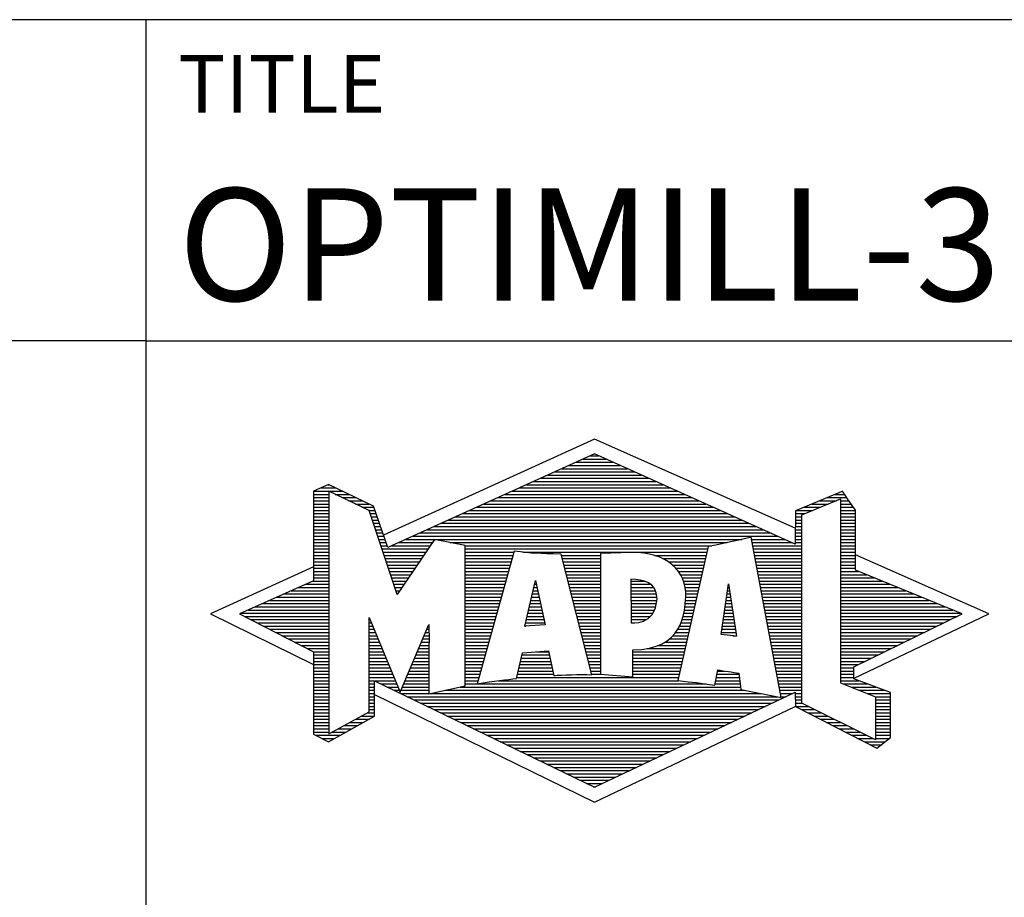
# Model space of a CAD drawing. Units: millimetres. Extents: x -207 to 387, y -196 to 225.
# Drawn here: x 183 to 214, y -172 to -145 of the extents above; entities that cross this region are included whole.
import ezdxf
from ezdxf.enums import TextEntityAlignment as Align

# ---------------------------------------------------------------- set-up
doc = ezdxf.new("R2010")
doc.units = ezdxf.units.MM
doc.layers.get('0').update_dxf_attribs({"linetype": 'CONTINUOUS'})
doc.layers.add('AM_0', color=7, linetype='CONTINUOUS')
doc.layers.add('AM_6', color=2, linetype='CONTINUOUS')
doc.styles.get("Standard").update_dxf_attribs({"font": 'ISOCP.SHX'})

# ---------------------------------------------------------------- blocks, each defined once
blk = doc.blocks.new('MAPAL_FRAME_LOGO')
at = {"layer": 'AM_0', "color": 5}
for p, q in [((13.95, 16.94), (7.391, 13.954)), ((20.202, 14.17), (13.95, 16.94)), ((13.598, 16.321), (14.305, 16.321)), ((13.819, 16.421), (14.083, 16.421)), ((12.937, 16.021), (14.973, 16.021)), ((13.157, 16.121), (14.751, 16.121)), ((13.378, 16.221), (14.528, 16.221)), ((12.275, 15.721), (15.641, 15.721)), ((12.496, 15.821), (15.419, 15.821)), ((12.716, 15.921), (15.196, 15.921)), ((5.207, 15.321), (6.109, 15.321)), ((5.431, 15.421), (5.901, 15.421)), ((5.666, 15.521), (5.692, 15.521)), ((11.393, 15.321), (16.532, 15.321)), ((11.614, 15.421), (16.309, 15.421)), ((11.834, 15.521), (16.087, 15.521)), ((12.055, 15.621), (15.864, 15.621)), ((5.207, 15.221), (5.683, 15.221)), ((5.207, 15.121), (5.683, 15.121)), ((5.207, 15.021), (5.683, 15.021)), ((5.884, 15.221), (6.318, 15.221)), ((6.093, 15.121), (6.526, 15.121)), ((6.302, 15.021), (6.735, 15.021)), ((10.732, 15.021), (17.2, 15.021)), ((10.952, 15.121), (16.977, 15.121)), ((11.173, 15.221), (16.754, 15.221)), ((20.409, 14.585), (21.61, 15.078)), ((20.961, 15.021), (21.472, 15.021)), ((21.202, 15.121), (21.804, 15.121)), ((21.444, 15.221), (21.738, 15.221)), ((21.61, 15.078), (21.61, 9.359)), ((21.61, 15.021), (21.873, 15.021)), ((5.208, 14.921), (5.683, 14.921)), ((5.208, 14.821), (5.683, 14.821)), ((5.208, 14.721), (5.683, 14.721)), ((6.512, 14.921), (6.943, 14.921)), ((6.721, 14.821), (7.089, 14.821)), ((6.93, 14.721), (7.124, 14.721)), ((10.071, 14.721), (17.868, 14.721)), ((10.291, 14.821), (17.645, 14.821)), ((10.511, 14.921), (17.422, 14.921)), ((20.236, 14.721), (20.74, 14.721)), ((20.478, 14.821), (20.984, 14.821)), ((20.719, 14.921), (21.228, 14.921)), ((21.61, 14.921), (21.943, 14.921)), ((21.61, 14.821), (22.013, 14.821)), ((21.61, 14.721), (22.079, 14.721)), ((5.208, 14.621), (5.683, 14.621)), ((5.208, 14.521), (5.683, 14.521)), ((5.208, 14.421), (5.683, 14.421)), ((6.972, 14.621), (7.158, 14.621)), ((7.005, 14.521), (7.193, 14.521)), ((7.038, 14.421), (7.228, 14.421)), ((9.409, 14.421), (18.535, 14.421)), ((9.63, 14.521), (18.313, 14.521)), ((9.85, 14.621), (18.09, 14.621)), ((20.202, 14.421), (20.409, 14.421)), ((20.203, 14.621), (20.497, 14.621)), ((20.203, 14.521), (20.409, 14.521)), ((20.409, 8.721), (20.409, 14.585)), ((21.61, 14.621), (22.079, 14.621)), ((21.61, 14.521), (22.079, 14.521)), ((21.61, 14.421), (22.079, 14.421)), ((5.208, 14.321), (5.683, 14.321)), ((5.208, 14.221), (5.683, 14.221)), ((5.208, 14.121), (5.683, 14.121)), ((7.072, 14.321), (7.263, 14.321)), ((7.105, 14.221), (7.298, 14.221)), ((7.138, 14.121), (7.333, 14.121)), ((8.748, 14.121), (19.203, 14.121)), ((8.968, 14.221), (18.981, 14.221)), ((9.189, 14.321), (18.758, 14.321)), ((20.202, 14.321), (20.409, 14.321)), ((20.202, 14.221), (20.409, 14.221)), ((20.202, 14.121), (20.409, 14.121)), ((21.61, 14.321), (22.079, 14.321)), ((21.61, 14.221), (22.079, 14.221)), ((21.61, 14.121), (22.079, 14.121)), ((5.208, 14.021), (5.683, 14.021)), ((5.208, 13.921), (5.683, 13.921)), ((5.208, 13.821), (5.683, 13.821)), ((7.172, 14.021), (7.368, 14.021)), ((7.205, 13.921), (7.403, 13.921)), ((7.238, 13.821), (7.438, 13.821)), ((8.086, 13.821), (18.536, 13.821)), ((8.307, 13.921), (19.649, 13.921)), ((8.527, 14.021), (19.426, 14.021)), ((18.844, 13.821), (19.871, 13.821)), ((20.202, 14.021), (20.409, 14.021)), ((20.202, 13.921), (20.409, 13.921)), ((20.202, 13.821), (20.409, 13.821)), ((21.61, 14.021), (22.079, 14.021)), ((21.61, 13.921), (22.079, 13.921)), ((21.61, 13.821), (22.079, 13.821)), ((5.208, 13.721), (5.683, 13.721)), ((5.208, 13.621), (5.683, 13.621)), ((5.209, 13.521), (5.683, 13.521)), ((7.272, 13.721), (7.473, 13.721)), ((7.305, 13.621), (7.507, 13.621)), ((7.338, 13.521), (8.77, 13.521)), ((7.645, 13.621), (8.838, 13.621)), ((7.866, 13.721), (8.906, 13.721)), ((9.456, 13.721), (18.079, 13.721)), ((9.93, 13.621), (17.602, 13.621)), ((9.93, 13.521), (17.477, 13.521)), ((18.863, 13.721), (20.094, 13.721)), ((18.882, 13.621), (20.409, 13.621)), ((18.9, 13.521), (20.409, 13.521)), ((20.202, 13.721), (20.409, 13.721)), ((21.61, 13.721), (22.079, 13.721)), ((21.61, 13.621), (22.079, 13.621)), ((21.61, 13.521), (22.079, 13.521)), ((5.209, 13.421), (5.683, 13.421)), ((5.209, 13.321), (5.683, 13.321)), ((5.209, 13.221), (5.683, 13.221)), ((7.372, 13.421), (8.702, 13.421)), ((7.405, 13.321), (8.635, 13.321)), ((7.438, 13.221), (8.567, 13.221)), ((9.93, 13.421), (11.442, 13.421)), ((9.93, 13.321), (11.414, 13.321)), ((9.93, 13.221), (11.386, 13.221)), ((11.722, 13.421), (17.454, 13.421)), ((12.925, 13.321), (14.139, 13.321)), ((12.951, 13.221), (14.139, 13.221)), ((15.819, 13.321), (17.431, 13.321)), ((16.074, 13.221), (17.409, 13.221)), ((18.919, 13.421), (20.409, 13.421)), ((18.938, 13.321), (20.409, 13.321)), ((18.956, 13.221), (20.409, 13.221)), ((21.61, 13.421), (22.079, 13.421)), ((21.61, 13.321), (22.079, 13.321)), ((21.61, 13.221), (22.079, 13.221)), ((26.227, 11.5), (22.079, 13.338)), ((5.209, 12.961), (2, 11.5)), ((5.209, 13.121), (5.683, 13.121)), ((5.209, 13.021), (5.683, 13.021)), ((5.209, 12.921), (5.683, 12.921)), ((7.472, 13.121), (8.499, 13.121)), ((7.505, 13.021), (8.431, 13.021)), ((7.538, 12.921), (8.364, 12.921)), ((9.93, 13.121), (11.358, 13.121)), ((9.93, 13.021), (11.33, 13.021)), ((9.93, 12.921), (11.303, 12.921)), ((12.976, 13.121), (14.139, 13.121)), ((13.001, 13.021), (14.139, 13.021)), ((13.027, 12.921), (14.139, 12.921)), ((16.251, 13.121), (17.386, 13.121)), ((16.379, 13.021), (17.363, 13.021)), ((16.479, 12.921), (17.34, 12.921)), ((18.975, 13.121), (20.409, 13.121)), ((18.994, 13.021), (20.409, 13.021)), ((19.012, 12.921), (20.409, 12.921)), ((21.61, 13.121), (22.079, 13.121)), ((21.61, 13.021), (22.079, 13.021)), ((21.61, 12.921), (22.079, 12.921)), ((5.209, 12.821), (5.683, 12.821)), ((5.209, 12.721), (5.683, 12.721)), ((5.209, 12.621), (5.683, 12.621)), ((7.571, 12.821), (8.296, 12.821)), ((7.605, 12.721), (8.228, 12.721)), ((7.638, 12.621), (8.161, 12.621)), ((9.93, 12.821), (11.275, 12.821)), ((9.93, 12.721), (11.247, 12.721)), ((9.93, 12.621), (11.219, 12.621)), ((13.052, 12.821), (14.139, 12.821)), ((13.078, 12.721), (14.139, 12.721)), ((13.103, 12.621), (14.139, 12.621)), ((16.564, 12.821), (17.317, 12.821)), ((16.626, 12.721), (17.295, 12.721)), ((16.679, 12.621), (17.272, 12.621)), ((19.031, 12.821), (20.409, 12.821)), ((19.05, 12.721), (20.409, 12.721)), ((19.068, 12.621), (20.409, 12.621)), ((21.61, 12.821), (22.171, 12.821)), ((21.61, 12.721), (22.415, 12.721)), ((21.61, 12.621), (22.659, 12.621)), ((4.74, 12.321), (5.683, 12.321)), ((4.965, 12.421), (5.683, 12.421)), ((5.189, 12.521), (5.683, 12.521)), ((7.671, 12.521), (8.093, 12.521)), ((7.705, 12.421), (8.025, 12.421)), ((7.738, 12.321), (7.957, 12.321)), ((9.93, 12.521), (11.191, 12.521)), ((9.93, 12.421), (11.163, 12.421)), ((9.93, 12.321), (11.135, 12.321)), ((11.789, 11.119), (12.121, 12.544)), ((12.069, 12.321), (12.169, 12.321)), ((12.092, 12.421), (12.147, 12.421)), ((12.116, 12.521), (12.126, 12.521)), ((12.121, 12.544), (12.418, 11.155)), ((13.128, 12.521), (14.139, 12.521)), ((13.154, 12.421), (14.139, 12.421)), ((13.179, 12.321), (14.139, 12.321)), ((15.084, 12.521), (15.515, 12.521)), ((15.085, 12.421), (15.705, 12.421)), ((15.085, 12.321), (15.799, 12.321)), ((16.719, 12.521), (17.249, 12.521)), ((16.749, 12.421), (17.226, 12.421)), ((16.77, 12.321), (17.204, 12.321)), ((17.892, 10.854), (18.118, 12.434)), ((18.101, 12.321), (18.135, 12.321)), ((18.116, 12.421), (18.12, 12.421)), ((18.118, 12.434), (18.373, 10.811)), ((19.087, 12.521), (20.409, 12.521)), ((19.106, 12.421), (20.409, 12.421)), ((19.124, 12.321), (20.409, 12.321)), ((21.61, 12.521), (22.904, 12.521)), ((21.61, 12.421), (23.148, 12.421)), ((21.61, 12.321), (23.393, 12.321)), ((4.068, 12.021), (5.683, 12.021)), ((4.292, 12.121), (5.683, 12.121)), ((4.516, 12.221), (5.683, 12.221)), ((7.771, 12.221), (7.89, 12.221)), ((7.805, 12.121), (7.822, 12.121)), ((9.93, 12.221), (11.107, 12.221)), ((9.93, 12.121), (11.079, 12.121)), ((9.93, 12.021), (11.051, 12.021)), ((11.999, 12.021), (12.233, 12.021)), ((12.023, 12.121), (12.212, 12.121)), ((12.046, 12.221), (12.19, 12.221)), ((13.204, 12.221), (14.14, 12.221)), ((13.23, 12.121), (14.14, 12.121)), ((13.255, 12.021), (14.14, 12.021)), ((15.086, 12.221), (15.852, 12.221)), ((15.086, 12.121), (15.88, 12.121)), ((15.087, 12.021), (15.895, 12.021)), ((16.785, 12.221), (17.181, 12.221)), ((16.788, 12.121), (17.158, 12.121)), ((16.791, 12.021), (17.135, 12.021)), ((18.059, 12.021), (18.182, 12.021)), ((18.073, 12.121), (18.167, 12.121)), ((18.087, 12.221), (18.151, 12.221)), ((19.143, 12.221), (20.409, 12.221)), ((19.162, 12.121), (20.409, 12.121)), ((19.18, 12.021), (20.409, 12.021)), ((21.61, 12.221), (23.637, 12.221)), ((21.61, 12.121), (23.882, 12.121)), ((21.61, 12.021), (24.126, 12.021)), ((3.395, 11.721), (5.683, 11.721)), ((3.62, 11.821), (5.683, 11.821)), ((3.844, 11.921), (5.683, 11.921)), ((9.93, 11.921), (11.024, 11.921)), ((9.93, 11.821), (10.996, 11.821)), ((9.93, 11.721), (10.968, 11.721)), ((11.929, 11.721), (12.297, 11.721)), ((11.953, 11.821), (12.276, 11.821)), ((11.976, 11.921), (12.254, 11.921)), ((13.281, 11.921), (14.14, 11.921)), ((13.306, 11.821), (14.14, 11.821)), ((13.331, 11.721), (14.14, 11.721)), ((15.088, 11.921), (15.895, 11.921)), ((15.088, 11.821), (15.883, 11.821)), ((15.089, 11.721), (15.862, 11.721)), ((16.767, 11.721), (17.067, 11.721)), ((16.778, 11.821), (17.09, 11.821)), ((16.785, 11.921), (17.112, 11.921)), ((18.016, 11.721), (18.23, 11.721)), ((18.03, 11.821), (18.214, 11.821)), ((18.044, 11.921), (18.198, 11.921)), ((19.199, 11.921), (20.409, 11.921)), ((19.218, 11.821), (20.409, 11.821)), ((19.236, 11.721), (20.409, 11.721)), ((21.61, 11.921), (24.37, 11.921)), ((21.61, 11.821), (24.615, 11.821)), ((21.61, 11.721), (24.859, 11.721)), ((2, 11.5), (5.209, 9.925)), ((2.947, 11.521), (5.683, 11.521)), ((3.056, 11.421), (5.683, 11.421)), ((3.171, 11.621), (5.683, 11.621)), ((9.93, 11.621), (10.94, 11.621)), ((9.93, 11.521), (10.912, 11.521)), ((9.93, 11.421), (10.884, 11.421)), ((11.859, 11.421), (12.361, 11.421)), ((11.883, 11.521), (12.34, 11.521)), ((11.906, 11.621), (12.318, 11.621)), ((13.357, 11.621), (14.14, 11.621)), ((13.382, 11.521), (14.14, 11.521)), ((13.407, 11.421), (14.14, 11.421)), ((15.089, 11.621), (15.828, 11.621)), ((15.09, 11.521), (15.776, 11.521)), ((15.091, 11.421), (15.698, 11.421)), ((16.709, 11.421), (16.999, 11.421)), ((16.736, 11.521), (17.021, 11.521)), ((16.752, 11.621), (17.044, 11.621)), ((17.973, 11.421), (18.277, 11.421)), ((17.987, 11.521), (18.261, 11.521)), ((18.002, 11.621), (18.245, 11.621)), ((19.255, 11.621), (20.409, 11.621)), ((19.274, 11.521), (20.409, 11.521)), ((19.292, 11.421), (20.409, 11.421)), ((21.61, 11.621), (25.104, 11.621)), ((21.61, 11.521), (25.348, 11.521)), ((21.61, 11.421), (25.235, 11.421)), ((22.018, 9.489), (26.227, 11.5)), ((3.251, 11.321), (5.683, 11.321)), ((3.447, 11.221), (5.683, 11.221)), ((3.642, 11.121), (5.683, 11.121)), ((6.94, 11.321), (6.966, 11.321)), ((6.94, 11.221), (7.007, 11.221)), ((6.94, 11.121), (7.049, 11.121)), ((8.778, 11.121), (8.801, 11.121)), ((9.93, 11.321), (10.856, 11.321)), ((9.93, 11.221), (10.828, 11.221)), ((9.93, 11.121), (10.8, 11.121)), ((12.418, 11.155), (11.789, 11.119)), ((11.789, 11.121), (11.821, 11.121)), ((11.813, 11.221), (12.404, 11.221)), ((11.836, 11.321), (12.383, 11.321)), ((13.433, 11.321), (14.14, 11.321)), ((13.458, 11.221), (14.14, 11.221)), ((13.483, 11.121), (14.14, 11.121)), ((15.091, 11.321), (15.572, 11.321)), ((16.599, 11.121), (16.93, 11.121)), ((16.642, 11.221), (16.953, 11.221)), ((16.681, 11.321), (16.976, 11.321)), ((17.93, 11.121), (18.324, 11.121)), ((17.944, 11.221), (18.308, 11.221)), ((17.959, 11.321), (18.293, 11.321)), ((19.311, 11.321), (20.409, 11.321)), ((19.329, 11.221), (20.409, 11.221)), ((19.348, 11.121), (20.409, 11.121)), ((21.61, 11.321), (25.03, 11.321)), ((21.61, 11.221), (24.825, 11.221)), ((21.61, 11.121), (24.62, 11.121)), ((3.837, 11.021), (5.683, 11.021)), ((4.033, 10.921), (5.683, 10.921)), ((4.228, 10.821), (5.683, 10.821)), ((6.94, 11.021), (7.091, 11.021)), ((6.94, 10.921), (7.133, 10.921)), ((6.94, 10.821), (7.174, 10.821)), ((8.651, 10.821), (8.801, 10.821)), ((8.694, 10.921), (8.801, 10.921)), ((8.736, 11.021), (8.801, 11.021)), ((9.93, 11.021), (10.772, 11.021)), ((9.93, 10.921), (10.745, 10.921)), ((9.93, 10.821), (10.717, 10.821)), ((13.509, 11.021), (14.14, 11.021)), ((13.534, 10.921), (14.14, 10.921)), ((13.56, 10.821), (14.14, 10.821)), ((16.389, 10.821), (16.862, 10.821)), ((16.477, 10.921), (16.885, 10.921)), ((16.542, 11.021), (16.907, 11.021)), ((18.373, 10.811), (17.892, 10.854)), ((17.902, 10.921), (18.355, 10.921)), ((17.916, 11.021), (18.34, 11.021)), ((18.257, 10.821), (18.371, 10.821)), ((19.367, 11.021), (20.409, 11.021)), ((19.385, 10.921), (20.409, 10.921)), ((19.404, 10.821), (20.409, 10.821)), ((21.61, 11.021), (24.414, 11.021)), ((21.61, 10.921), (24.209, 10.921)), ((21.61, 10.821), (24.004, 10.821)), ((4.424, 10.721), (5.683, 10.721)), ((4.619, 10.621), (5.683, 10.621)), ((4.815, 10.521), (5.683, 10.521)), ((5.01, 10.421), (5.683, 10.421)), ((6.94, 10.721), (7.216, 10.721)), ((6.94, 10.621), (7.258, 10.621)), ((6.94, 10.521), (7.299, 10.521)), ((6.94, 10.421), (7.341, 10.421)), ((8.483, 10.421), (8.801, 10.421)), ((8.525, 10.521), (8.801, 10.521)), ((8.567, 10.621), (8.801, 10.621)), ((8.609, 10.721), (8.801, 10.721)), ((9.93, 10.721), (10.689, 10.721)), ((9.93, 10.621), (10.661, 10.621)), ((9.93, 10.521), (10.633, 10.521)), ((9.93, 10.421), (10.605, 10.421)), ((13.585, 10.721), (14.14, 10.721)), ((13.61, 10.621), (14.141, 10.621)), ((13.636, 10.521), (14.141, 10.521)), ((13.661, 10.421), (14.141, 10.421)), ((15.583, 10.421), (16.771, 10.421)), ((15.949, 10.521), (16.794, 10.521)), ((16.146, 10.621), (16.816, 10.621)), ((16.283, 10.721), (16.839, 10.721)), ((19.423, 10.721), (20.409, 10.721)), ((19.441, 10.621), (20.409, 10.621)), ((19.46, 10.521), (20.409, 10.521)), ((19.479, 10.421), (20.409, 10.421)), ((21.61, 10.721), (23.799, 10.721)), ((21.61, 10.621), (23.593, 10.621)), ((21.61, 10.521), (23.388, 10.521)), ((21.61, 10.421), (23.183, 10.421)), ((5.205, 10.321), (5.683, 10.321)), ((5.209, 10.221), (5.683, 10.221)), ((5.209, 10.121), (5.683, 10.121)), ((6.94, 10.321), (7.383, 10.321)), ((6.94, 10.221), (7.424, 10.221)), ((6.94, 10.121), (7.466, 10.121)), ((8.356, 10.121), (8.801, 10.121)), ((8.398, 10.221), (8.801, 10.221)), ((8.441, 10.321), (8.801, 10.321)), ((9.93, 10.321), (10.577, 10.321)), ((9.93, 10.221), (10.549, 10.221)), ((9.93, 10.121), (10.521, 10.121)), ((11.674, 10.121), (12.571, 10.121)), ((11.697, 10.221), (12.55, 10.221)), ((12.145, 10.321), (12.529, 10.321)), ((13.686, 10.321), (14.141, 10.321)), ((13.712, 10.221), (14.141, 10.221)), ((13.737, 10.121), (14.141, 10.121)), ((15.149, 10.121), (16.702, 10.121)), ((15.15, 10.321), (16.748, 10.321)), ((15.15, 10.221), (16.725, 10.221)), ((19.497, 10.321), (20.409, 10.321)), ((19.516, 10.221), (20.409, 10.221)), ((19.535, 10.121), (20.409, 10.121)), ((21.61, 10.321), (22.978, 10.321)), ((21.61, 10.221), (22.772, 10.221)), ((21.61, 10.121), (22.567, 10.121)), ((5.209, 10.021), (5.683, 10.021)), ((5.209, 9.921), (5.683, 9.921)), ((5.209, 9.821), (5.683, 9.821)), ((6.94, 10.021), (7.508, 10.021)), ((6.94, 9.921), (7.549, 9.921)), ((6.94, 9.821), (7.591, 9.821)), ((8.23, 9.821), (8.8, 9.821)), ((8.272, 9.921), (8.8, 9.921)), ((8.314, 10.021), (8.8, 10.021)), ((9.93, 10.021), (10.493, 10.021)), ((9.93, 9.921), (10.466, 9.921)), ((9.93, 9.821), (10.438, 9.821)), ((11.605, 9.821), (12.634, 9.821)), ((11.628, 9.921), (12.613, 9.921)), ((11.651, 10.021), (12.592, 10.021)), ((13.762, 10.021), (14.141, 10.021)), ((13.788, 9.921), (14.141, 9.921)), ((13.813, 9.821), (14.141, 9.821)), ((15.148, 9.821), (16.634, 9.821)), ((15.149, 10.021), (16.68, 10.021)), ((15.149, 9.921), (16.657, 9.921)), ((19.553, 10.021), (20.409, 10.021)), ((19.572, 9.921), (20.409, 9.921)), ((19.591, 9.821), (20.409, 9.821)), ((21.61, 10.021), (22.362, 10.021)), ((21.61, 9.921), (22.156, 9.921)), ((21.61, 9.821), (22.023, 9.821)), ((5.209, 9.721), (5.683, 9.721)), ((5.209, 9.621), (5.683, 9.621)), ((5.209, 9.521), (5.683, 9.521)), ((6.94, 9.721), (7.633, 9.721)), ((6.94, 9.621), (7.675, 9.621)), ((6.94, 9.521), (7.716, 9.521)), ((8.103, 9.521), (8.799, 9.521)), ((8.145, 9.621), (8.799, 9.621)), ((8.188, 9.721), (8.8, 9.721)), ((9.93, 9.721), (10.41, 9.721)), ((9.93, 9.621), (10.382, 9.621)), ((9.93, 9.521), (10.354, 9.521)), ((11.536, 9.521), (16.566, 9.521)), ((11.559, 9.621), (12.676, 9.621)), ((11.582, 9.721), (12.655, 9.721)), ((13.839, 9.721), (14.141, 9.721)), ((13.864, 9.621), (14.141, 9.621)), ((15.148, 9.721), (16.611, 9.721)), ((15.148, 9.621), (16.589, 9.621)), ((17.744, 9.521), (18.461, 9.521)), ((17.763, 9.621), (18.45, 9.621)), ((17.782, 9.721), (18.003, 9.721)), ((19.609, 9.721), (20.409, 9.721)), ((19.628, 9.621), (20.409, 9.621)), ((19.647, 9.521), (20.409, 9.521)), ((21.61, 9.721), (22.023, 9.721)), ((21.61, 9.621), (22.022, 9.621)), ((21.61, 9.521), (22.022, 9.521)), ((5.208, 9.321), (5.683, 9.321)), ((5.208, 9.221), (5.683, 9.221)), ((5.209, 9.421), (5.683, 9.421)), ((6.94, 9.421), (7.758, 9.421)), ((6.94, 9.321), (7.104, 9.321)), ((6.94, 9.221), (7.104, 9.221)), ((7.299, 9.321), (7.8, 9.321)), ((7.505, 9.221), (7.841, 9.221)), ((7.977, 9.221), (8.797, 9.221)), ((8.019, 9.321), (8.798, 9.321)), ((8.061, 9.421), (8.798, 9.421)), ((9.769, 9.221), (18.495, 9.221)), ((9.93, 9.421), (10.326, 9.421)), ((9.93, 9.321), (10.298, 9.321)), ((10.301, 9.321), (17.428, 9.321)), ((10.956, 9.421), (16.572, 9.421)), ((17.706, 9.321), (18.484, 9.321)), ((17.725, 9.421), (18.472, 9.421)), ((19.665, 9.421), (20.409, 9.421)), ((19.684, 9.321), (20.409, 9.321)), ((19.703, 9.221), (20.409, 9.221)), ((21.61, 9.421), (22.183, 9.421)), ((21.61, 9.359), (22.698, 8.918)), ((21.704, 9.321), (22.448, 9.321)), ((21.951, 9.221), (22.713, 9.221)), ((5.208, 9.121), (5.683, 9.121)), ((5.208, 9.021), (5.683, 9.021)), ((5.208, 8.921), (5.683, 8.921)), ((6.94, 9.121), (7.104, 9.121)), ((6.94, 9.021), (7.104, 9.021)), ((6.94, 8.921), (7.104, 8.921)), ((7.104, 8.995), (13.95, 5.634)), ((7.712, 9.121), (7.883, 9.121)), ((7.919, 9.021), (8.796, 9.021)), ((7.935, 9.121), (8.797, 9.121)), ((8.125, 8.921), (19.653, 8.921)), ((8.837, 9.021), (19.139, 9.021)), ((9.303, 9.121), (18.626, 9.121)), ((19.721, 9.121), (20.409, 9.121)), ((19.74, 9.021), (20.115, 9.021)), ((19.759, 8.921), (19.903, 8.921)), ((20.202, 9.021), (20.409, 9.021)), ((20.202, 8.921), (20.409, 8.921)), ((22.197, 9.121), (22.978, 9.121)), ((22.444, 9.021), (23.168, 9.021)), ((22.69, 8.921), (23.168, 8.921)), ((22.698, 8.918), (22.698, 7.576)), ((5.208, 8.821), (5.683, 8.821)), ((5.208, 8.721), (5.683, 8.721)), ((5.208, 8.621), (5.683, 8.621)), ((6.94, 8.821), (7.104, 8.821)), ((6.94, 8.721), (7.104, 8.721)), ((6.94, 8.621), (7.104, 8.621)), ((8.332, 8.821), (19.692, 8.821)), ((8.539, 8.721), (19.481, 8.721)), ((8.745, 8.621), (19.27, 8.621)), ((13.95, 5.634), (20.201, 8.621)), ((20.202, 8.821), (20.409, 8.821)), ((20.202, 8.721), (20.409, 8.721)), ((20.203, 8.621), (20.609, 8.621)), ((22.698, 7.576), (20.409, 8.721)), ((22.698, 8.821), (23.168, 8.821)), ((22.698, 8.721), (23.168, 8.721)), ((22.698, 8.621), (23.168, 8.621)), ((5.208, 8.521), (5.683, 8.521)), ((5.208, 8.421), (5.683, 8.421)), ((5.208, 8.321), (5.683, 8.321)), ((6.706, 8.321), (7.104, 8.321)), ((6.889, 8.421), (7.104, 8.421)), ((6.94, 8.521), (7.104, 8.521)), ((8.952, 8.521), (19.058, 8.521)), ((9.159, 8.421), (18.847, 8.421)), ((9.365, 8.321), (18.636, 8.321)), ((20.392, 8.521), (20.809, 8.521)), ((20.588, 8.421), (21.009, 8.421)), ((20.784, 8.321), (21.209, 8.321)), ((22.698, 8.521), (23.168, 8.521)), ((22.698, 8.421), (23.168, 8.421)), ((22.698, 8.321), (23.168, 8.321)), ((5.207, 8.021), (5.683, 8.021)), ((5.208, 8.221), (5.683, 8.221)), ((5.208, 8.121), (5.683, 8.121)), ((6.155, 8.021), (6.573, 8.021)), ((6.338, 8.121), (6.752, 8.121)), ((6.522, 8.221), (6.932, 8.221)), ((9.572, 8.221), (18.425, 8.221)), ((9.779, 8.121), (18.213, 8.121)), ((9.986, 8.021), (18.002, 8.021)), ((20.98, 8.221), (21.409, 8.221)), ((21.176, 8.121), (21.609, 8.121)), ((21.372, 8.021), (21.809, 8.021)), ((22.698, 8.221), (23.168, 8.221)), ((22.698, 8.121), (23.168, 8.121)), ((22.698, 8.021), (23.168, 8.021)), ((5.207, 7.921), (5.683, 7.921)), ((5.207, 7.821), (5.683, 7.821)), ((5.282, 7.721), (6.036, 7.721)), ((5.788, 7.821), (6.215, 7.821)), ((5.971, 7.921), (6.394, 7.921)), ((10.192, 7.921), (17.791, 7.921)), ((10.399, 7.821), (17.58, 7.821)), ((10.606, 7.721), (17.369, 7.721)), ((21.568, 7.921), (22.009, 7.921)), ((21.765, 7.821), (22.209, 7.821)), ((21.961, 7.721), (22.409, 7.721)), ((22.698, 7.921), (23.168, 7.921)), ((22.698, 7.821), (23.168, 7.821)), ((22.698, 7.721), (23.168, 7.721)), ((5.482, 7.621), (5.856, 7.621)), ((10.812, 7.621), (17.157, 7.621)), ((11.019, 7.521), (16.946, 7.521)), ((11.226, 7.421), (16.735, 7.421)), ((22.157, 7.621), (22.609, 7.621)), ((22.353, 7.521), (22.996, 7.521)), ((22.549, 7.421), (22.864, 7.421)), ((22.698, 7.621), (23.128, 7.621)), ((11.432, 7.321), (16.524, 7.321)), ((11.639, 7.221), (16.312, 7.221)), ((11.846, 7.121), (16.101, 7.121)), ((12.052, 7.021), (15.89, 7.021)), ((12.259, 6.921), (15.679, 6.921)), ((12.466, 6.821), (15.467, 6.821)), ((12.672, 6.721), (15.256, 6.721)), ((12.879, 6.621), (15.045, 6.621)), ((13.086, 6.521), (14.834, 6.521)), ((13.292, 6.421), (14.622, 6.421)), ((13.499, 6.321), (14.411, 6.321)), ((13.706, 6.221), (14.2, 6.221)), ((13.912, 6.121), (13.989, 6.121))]:
    blk.add_line(p, q, dxfattribs=at)
for points, knots in [([(20.203, 8.618), (20.203, 8.618), (20.202, 9.062), (20.202, 9.062), (20.202, 9.062), (13.95, 6.103), (13.95, 6.103), (13.95, 6.103), (7.104, 9.415), (7.104, 9.415), (7.104, 9.415), (7.104, 8.317), (7.104, 8.317), (7.104, 8.317), (5.68, 7.522), (5.68, 7.522), (5.68, 7.522), (5.207, 7.758), (5.207, 7.758), (5.207, 7.758), (5.209, 10.319), (5.209, 10.319), (5.209, 10.319), (2.901, 11.5), (2.901, 11.5), (2.901, 11.5), (5.209, 12.53), (5.209, 12.53), (5.209, 12.53), (5.207, 15.326), (5.207, 15.326), (5.207, 15.326), (5.68, 15.527), (5.68, 15.527), (5.68, 15.527), (7.076, 14.857), (7.076, 14.857), (7.076, 14.857), (7.526, 13.567), (7.526, 13.567), (7.526, 13.567), (13.95, 16.481), (13.95, 16.481), (13.95, 16.481), (20.202, 13.672), (20.202, 13.672), (20.202, 13.672), (20.203, 14.707), (20.203, 14.707), (20.203, 14.707), (21.676, 15.317), (21.676, 15.317), (21.68, 15.29), (22.079, 14.726), (22.079, 14.726), (22.079, 14.726), (22.079, 12.858), (22.079, 12.858), (22.079, 12.858), (25.398, 11.5), (25.398, 11.5), (25.398, 11.5), (22.023, 9.856), (22.023, 9.856), (22.023, 9.856), (22.022, 9.482), (22.022, 9.482), (22.022, 9.482), (23.168, 9.049), (23.168, 9.049), (23.168, 9.049), (23.168, 7.651), (23.168, 7.651), (23.168, 7.651), (22.737, 7.325), (22.737, 7.325), (22.737, 7.325), (20.203, 8.618), (20.203, 8.618)], [0, 0, 0, 0, 1, 1, 1, 2, 2, 2, 3, 3, 3, 4, 4, 4, 5, 5, 5, 6, 6, 6, 7, 7, 7, 8, 8, 8, 9, 9, 9, 10, 10, 10, 11, 11, 11, 12, 12, 12, 13, 13, 13, 14, 14, 14, 15, 15, 15, 16, 16, 16, 17, 17, 17, 18, 18, 18, 19, 19, 19, 20, 20, 20, 21, 21, 21, 22, 22, 22, 23, 23, 23, 24, 24, 24, 25, 25, 25, 26, 26, 26, 26]), ([(7.81, 12.104), (7.81, 12.104), (8.97, 13.817), (8.97, 13.817), (8.97, 13.817), (9.93, 13.628), (9.93, 13.628), (9.93, 13.628), (9.93, 9.256), (9.93, 9.256), (9.93, 9.256), (8.796, 9.012), (8.796, 9.012), (8.796, 9.012), (8.809, 11.186), (8.799, 11.172), (8.799, 11.172), (7.909, 9.059), (7.909, 9.059), (7.909, 9.059), (6.94, 11.383), (6.94, 11.383), (6.94, 11.383), (6.94, 8.449), (6.94, 8.449), (6.94, 8.449), (5.683, 7.764), (5.683, 7.764), (5.683, 7.764), (5.683, 15.317), (5.683, 15.317), (5.683, 15.317), (6.94, 14.716), (6.94, 14.716), (6.94, 14.716), (7.81, 12.104), (7.81, 12.104)], [0, 0, 0, 0, 1, 1, 1, 2, 2, 2, 3, 3, 3, 4, 4, 4, 5, 5, 5, 6, 6, 6, 7, 7, 7, 8, 8, 8, 9, 9, 9, 10, 10, 10, 11, 11, 11, 12, 12, 12, 12]), ([(19.763, 8.9), (19.763, 8.9), (18.503, 9.145), (18.503, 9.145), (18.503, 9.145), (18.446, 9.651), (18.446, 9.651), (18.249, 9.696), (17.99, 9.708), (17.79, 9.763), (17.79, 9.763), (17.699, 9.285), (17.699, 9.285), (17.219, 9.349), (17.034, 9.373), (16.544, 9.424), (16.544, 9.424), (17.494, 13.598), (17.494, 13.598), (18.105, 13.715), (18.832, 13.889), (18.832, 13.889), (18.832, 13.889), (19.763, 8.9), (19.763, 8.9)], [0, 0, 0, 0, 1, 1, 1, 2, 2, 2, 3, 3, 3, 4, 4, 4, 5, 5, 5, 6, 6, 6, 7, 7, 7, 8, 8, 8, 8]), ([(12.916, 13.358), (12.916, 13.358), (13.867, 9.607), (13.867, 9.607), (13.502, 9.612), (12.941, 9.61), (12.686, 9.577), (12.686, 9.577), (12.522, 10.353), (12.522, 10.353), (12.522, 10.353), (11.712, 10.284), (11.712, 10.284), (11.712, 10.284), (11.528, 9.489), (11.528, 9.489), (11.235, 9.448), (10.826, 9.42), (10.298, 9.32), (10.298, 9.32), (11.451, 13.453), (11.451, 13.453), (12.032, 13.375), (12.197, 13.385), (12.916, 13.358)], [0, 0, 0, 0, 1, 1, 1, 2, 2, 2, 3, 3, 3, 4, 4, 4, 5, 5, 5, 6, 6, 6, 7, 7, 7, 8, 8, 8, 8]), ([(16.792, 12.027), (16.771, 11.537), (16.704, 10.382), (15.15, 10.382), (15.15, 10.382), (15.147, 9.544), (15.147, 9.544), (15.147, 9.544), (14.141, 9.619), (14.141, 9.619), (14.141, 9.619), (14.139, 13.384), (14.139, 13.384), (14.139, 13.384), (15.093, 13.414), (15.093, 13.414), (16.207, 13.433), (16.826, 12.833), (16.792, 12.027)], [0, 0, 0, 0, 1, 1, 1, 2, 2, 2, 3, 3, 3, 4, 4, 4, 5, 5, 5, 6, 6, 6, 6]), ([(15.9, 11.974), (15.861, 11.105), (15.092, 11.227), (15.092, 11.227), (15.092, 11.227), (15.084, 12.579), (15.084, 12.579), (15.479, 12.569), (15.878, 12.505), (15.9, 11.974)], [0, 0, 0, 0, 1, 1, 1, 2, 2, 2, 3, 3, 3, 3])]:
    blk.add_open_spline(points, degree=3, knots=knots, dxfattribs=at)
blk = doc.blocks.new('*U5')
at = {"layer": 'AM_0'}
for p, q in [((190, 0), (0, 0)), ((190, 0), (0, 0)), ((190, 0), (0, 0)), ((0, -40), (0, 0)), ((190, 0), (0, 0)), ((190, 0), (0, 0)), ((0, -10), (190, -10))]:
    blk.add_line(p, q, dxfattribs=at)
at = {"layer": 'AM_0', "color": 7}
blk.add_line((0, -40), (0, 0), dxfattribs=at)
blk.add_blockref('MAPAL_FRAME_LOGO', (0, -30))
at = {"layer": 'AM_0', "color": 2}
blk.add_text('TITLE', height=1.8, dxfattribs=at).set_placement((1, -2), align=Align.MIDDLE_LEFT)
at = {"layer": 'AM_0'}
for tag, p in [('TITLE', (1, -7)), ('MATERIAL_NO', (121, -27))]:
    blk.add_attdef(tag, text='', height=3.5, dxfattribs=at).set_placement(p, align=Align.MIDDLE_LEFT)
at = {"layer": 'AM_6', "width": 0.821429}
blk.add_attdef('DIN_FORMAT', text='', height=2.5, dxfattribs=at).set_placement((185, -7), align=Align.MIDDLE_CENTER)
at = {"layer": 'AM_6'}
for tag, p in [('DRAWING_NO', (121, -17)), ('TECHNICAL_SPEC', (121, -37))]:
    blk.add_attdef(tag, text='', height=2.5, dxfattribs=at).set_placement(p, align=Align.MIDDLE_LEFT)
for tag, p in [('INDEX_NO', (185, -17)), ('ORIGIN', (185, -27)), ('APP_DATE', (90, -27)), ('APP_NAME', (110, -27)), ('SCALE', (110, -37)), ('SHEET_OF_SHEETS', (185, -37))]:
    blk.add_attdef(tag, text='', height=2.5, dxfattribs=at).set_placement(p, align=Align.MIDDLE_CENTER)
blk = doc.blocks.new('*U9')
at = {"layer": 'AM_0', "linetype": 'Continuous'}
blk.add_line((0, 30), (-70, 30), dxfattribs=at)
at = {"layer": 'AM_0'}
blk.add_lwpolyline([(-70, 0), (0, 0), (0, 40), (-70, 40)], close=True, dxfattribs=at)
blk = doc.blocks.new('MAPAL_FRAME-Model')
blk.add_blockref('*U9', (394, 10))
at = {"layer": 'AM_0'}
ref = blk.add_blockref('*U5', (394, 50), dxfattribs=at)
ref.add_attrib('TITLE', 'OPTIMILL-3D-CR-GRAPHITE, SHANKFORM HA, SC, DIAMOND COATED', dxfattribs={"height": 3.5}).set_placement((395, 43), align=Align.MIDDLE_LEFT)

msp = doc.modelspace()

# ---------------------------------------------------------------- block references
at = {"layer": 'AM_0'}
msp.add_blockref('MAPAL_FRAME-Model', (-207, -195), dxfattribs=at)

doc.saveas('drawing.dxf')
